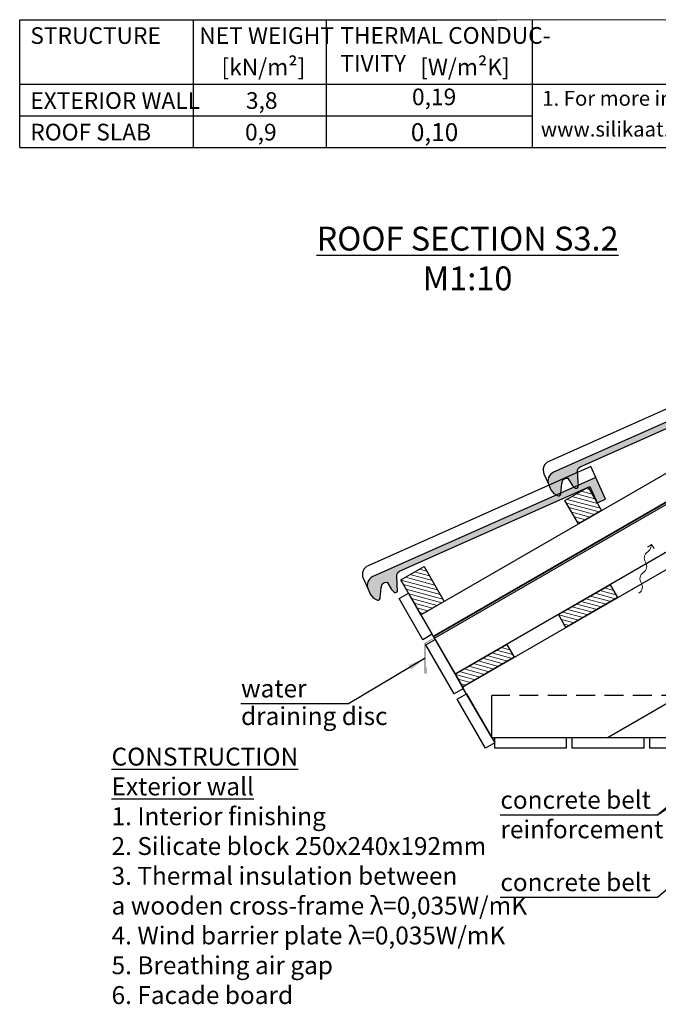
# Model space of a CAD drawing. Units: millimetres. Extents: x -15 to 29522, y 0 to 16171.
# Drawn here: x 4711 to 5782, y 12910 to 14562 of the extents above; entities that cross this region are included whole.
import ezdxf

# ---------------------------------------------------------------- set-up
doc = ezdxf.new("R2010")
doc.units = ezdxf.units.MM
doc.linetypes.add('HIDDEN', pattern=[9.525, 6.35, -3.175])
for name, color, linetype, lineweight in [('AR_Hydro', 140, 'Continuous', 9), ('AR_Mõõt', 7, 'Continuous', 9), ('AR_Teras', 5, 'Continuous', 5), ('AR_Vormistus', 252, 'Continuous', 5)]:
    doc.layers.add(name, color=color, linetype=linetype, lineweight=lineweight)
for name, color, linetype in [('AR_Kivi', 7, 'Continuous'), ('AR_Puit', 7, 'Continuous'), ('AR_Tekst', 7, 'Continuous')]:
    doc.layers.add(name, color=color, linetype=linetype)
doc.styles.add('Tekst30_isocpeur', font='isocpeur.ttf', dxfattribs={"height": 30})
doc.dimstyles.new('Mõõt30', dxfattribs={"dimtxt": 30, "dimasz": 30, "dimexe": 20, "dimexo": 1.5, "dimgap": 10, "dimtad": 0, "dimdec": 0, "dimzin": 3, "dimdsep": 46, "dimtxsty": 'Tekst30_isocpeur', "dimblk": 'ARCHTICK', "dimcen": 1, "dimdle": 20, "dimazin": 2, "dimtfac": 1, "dimtdec": 0, "dimtofl": 0, "dimtmove": 1, "dimatfit": 0, "dimfxl": 30, "dimfxlon": 1, "dimfrac": 1, "dimtolj": 1, "dimtzin": 0, "dimarcsym": 0})

# ---------------------------------------------------------------- blocks, each defined once
blk = doc.blocks.new('tuulutusnool')
at = {"layer": 'AR_Vormistus'}
for points in [[(0, 0), (0, -4.5, -0.198912), (-3.7, -13.3, 0.414214), (-3.7, -31, -0.198912), (0, -39.9)], [(0, -75.2), (0, -75.2, 0.198912), (-3.7, -66.4, -0.414214), (-3.7, -48.7, 0.198912), (0, -39.9)], [(-3.7, -84.1, 0.198912), (0, -75.2)]]:
    blk.add_lwpolyline(points, format="xyb", dxfattribs=at)
for points in [[(0, 0), (-5.7, -5.7)], [(0, 0), (5.7, -5.7)]]:
    blk.add_lwpolyline(points, dxfattribs=at)
blk = doc.blocks.new('_ArchTick')
at = {"color": 0, "linetype": 'ByBlock', "const_width": 0.15}
blk.add_lwpolyline([(-0.5, -0.5), (0.5, 0.5)], dxfattribs=at)

msp = doc.modelspace()

# ---------------------------------------------------------------- hatches: boundary and pattern name
at = {"layer": 'AR_Vormistus'}
h = msp.add_hatch(color=253, dxfattribs=at)
h.dxf.hatch_style = 2
edge = h.paths.add_edge_path()
edge.add_line((5602.4, 13773), (5607.2, 13766.9))
edge.add_line((5607.2, 13766.9), (5612.4, 13764))
edge.add_line((5612.4, 13764), (5614.4, 13762.9))
edge.add_line((5614.4, 13762.9), (5616.1, 13762.7))
edge.add_line((5616.1, 13762.7), (5617.1, 13763.1))
edge.add_line((5617.1, 13763.1), (5618, 13764))
edge.add_line((5618, 13764), (5618.9, 13765.4))
edge.add_line((5618.9, 13765.4), (5619, 13767.8))
edge.add_line((5619, 13767.8), (5619.4, 13772.5))
edge.add_line((5619.4, 13772.5), (5620.9, 13783.4))
edge.add_line((5620.9, 13783.4), (5622.5, 13789.4))
edge.add_line((5622.5, 13789.4), (5626, 13792.4))
edge.add_line((5626, 13792.4), (5630.9, 13792.7))
edge.add_line((5630.9, 13792.7), (5638.2, 13780.5))
edge.add_line((5638.2, 13780.5), (5641.7, 13776.8))
edge.add_line((5641.7, 13776.8), (5643.7, 13775.7))
edge.add_line((5643.7, 13775.7), (5645.4, 13775.5))
edge.add_line((5645.4, 13775.5), (5646.4, 13775.9))
edge.add_line((5646.4, 13775.9), (5647.3, 13776.8))
edge.add_line((5647.3, 13776.8), (5648.1, 13778.2))
edge.add_line((5648.1, 13778.2), (5648.3, 13780.6))
edge.add_line((5648.3, 13780.6), (5647.8, 13785.2))
edge.add_line((5647.8, 13785.2), (5647, 13805.7))
edge.add_line((5647, 13805.7), (5648.7, 13809.3))
edge.add_line((5648.7, 13809.3), (5651.6, 13811.3))
edge.add_line((5651.6, 13811.3), (5970.9, 13953.5))
edge.add_line((5970.9, 13953.5), (5983.1, 13926.1))
edge.add_line((5983.1, 13926.1), (5996.8, 13932.2))
edge.add_line((5996.8, 13932.2), (5980.5, 13968.7))
edge.add_line((5980.5, 13968.7), (5606.9, 13802.4))
edge.add_arc((5613.4, 13787.7), 16, 114, 204)
edge.add_line((5598.8, 13781.2), (5602.4, 13773))
h = msp.add_hatch(color=253, dxfattribs=at)
h.dxf.hatch_style = 2
edge = h.paths.add_edge_path()
edge.add_line((5299.3, 13598), (5304, 13591.9))
edge.add_line((5304, 13591.9), (5309.3, 13589))
edge.add_line((5309.3, 13589), (5311.3, 13587.9))
edge.add_line((5311.3, 13587.9), (5313, 13587.7))
edge.add_line((5313, 13587.7), (5314, 13588.1))
edge.add_line((5314, 13588.1), (5314.9, 13589))
edge.add_line((5314.9, 13589), (5315.7, 13590.4))
edge.add_line((5315.7, 13590.4), (5315.9, 13592.8))
edge.add_line((5315.9, 13592.8), (5316.3, 13597.5))
edge.add_line((5316.3, 13597.5), (5317.8, 13608.4))
edge.add_line((5317.8, 13608.4), (5319.4, 13614.4))
edge.add_line((5319.4, 13614.4), (5322.9, 13617.4))
edge.add_line((5322.9, 13617.4), (5327.8, 13617.7))
edge.add_line((5327.8, 13617.7), (5335.1, 13605.5))
edge.add_line((5335.1, 13605.5), (5338.6, 13601.8))
edge.add_line((5338.6, 13601.8), (5340.6, 13600.7))
edge.add_line((5340.6, 13600.7), (5342.3, 13600.5))
edge.add_line((5342.3, 13600.5), (5343.3, 13600.9))
edge.add_line((5343.3, 13600.9), (5344.2, 13601.8))
edge.add_line((5344.2, 13601.8), (5345, 13603.2))
edge.add_line((5345, 13603.2), (5345.2, 13605.6))
edge.add_line((5345.2, 13605.6), (5344.7, 13610.2))
edge.add_line((5344.7, 13610.2), (5343.9, 13630.7))
edge.add_line((5343.9, 13630.7), (5345.6, 13634.3))
edge.add_line((5345.6, 13634.3), (5348.5, 13636.3))
edge.add_line((5348.5, 13636.3), (5667.8, 13778.5))
edge.add_line((5667.8, 13778.5), (5680, 13751.1))
edge.add_line((5680, 13751.1), (5693.7, 13757.2))
edge.add_line((5693.7, 13757.2), (5677.4, 13793.7))
edge.add_line((5677.4, 13793.7), (5303.8, 13627.4))
edge.add_arc((5310.3, 13612.7), 16, 114, 204)
edge.add_line((5295.7, 13606.2), (5299.3, 13598))
h = msp.add_hatch(dxfattribs=at)
h.set_pattern_fill('ANSI31,_I', color=256, scale=2, angle=-60, style=2)
h.set_pattern_definition([(345, (5605.7725, 13789.6186), (1.6435, 6.13363), [])])
h.paths.add_polyline_path([(5648.4, 13715.7), (5687.4, 13738.2), (5664.9, 13777.2), (5625.9, 13754.7)])
h = msp.add_hatch(dxfattribs=at)
h.set_pattern_fill('ANSI31,_I', color=256, scale=2, angle=-60, style=2)
h.set_pattern_definition([(345, (5341.635, 13637.1186), (1.6435, 6.13363), [])])
h.paths.add_polyline_path([(5384.3, 13563.2), (5423.3, 13585.7), (5389.5, 13644.2), (5350.6, 13621.7)])
h = msp.add_hatch(dxfattribs=at)
h.set_pattern_fill('ANSI31,_I', color=256, scale=2, angle=-60, style=2)
h.set_pattern_definition([(345, (5619.84, 13555.253), (1.6435, 6.13363), [])])
h.paths.add_polyline_path([(5627.5, 13542), (5714.1, 13592), (5701.6, 13613.6), (5615, 13563.6)])
h = msp.add_hatch(dxfattribs=at)
h.set_pattern_fill('ANSI31,_I', color=256, scale=2, angle=-60, style=2)
h.set_pattern_definition([(345, (5446.635, 13455.253), (1.6435, 6.13363), [])])
h.paths.add_polyline_path([(5454.3, 13442), (5540.9, 13492), (5528.4, 13513.6), (5441.8, 13463.6)])

# ---------------------------------------------------------------- linework, layer by layer
at = {"layer": 'AR_Hydro', "linetype": 'HIDDEN', "ltscale": 5, "const_width": 3}
msp.add_lwpolyline([(5405.4, 13526.8), (6784.6, 14323.1)], dxfattribs=at)
at = {"layer": 'AR_Kivi', "color": 253}
for points in [[(5980.5, 13968.7), (5972.4, 13987), (5598.8, 13820.6, 0.414214), (5590.7, 13799.5), (5594.3, 13791.3), (5594.3, 13791.3), (5598.8, 13781.2)], [(5677.4, 13793.7), (5669.3, 13812), (5295.7, 13645.6, 0.414214), (5287.5, 13624.5), (5291.2, 13616.3), (5291.2, 13616.3), (5295.7, 13606.2)]]:
    msp.add_lwpolyline(points, format="xyb", dxfattribs=at)
at = {"layer": 'AR_Kivi'}
msp.add_lwpolyline([(5980.5, 13968.7), (5606.9, 13802.4, 0.414214), (5598.8, 13781.2), (5602.4, 13773), (5602.4, 13773), (5607.2, 13766.9), (5612.4, 13764), (5614.4, 13762.9), (5616.1, 13762.7), (5617.1, 13763.1), (5618, 13764), (5618.9, 13765.4), (5619, 13767.8), (5619.4, 13772.5), (5620.9, 13783.4), (5622.5, 13789.4), (5626, 13792.4), (5630.9, 13792.7), (5638.2, 13780.5), (5641.7, 13776.8), (5643.7, 13775.7), (5645.4, 13775.5), (5646.4, 13775.9), (5647.3, 13776.8), (5648.1, 13778.2), (5648.3, 13780.6), (5647.8, 13785.2), (5647, 13805.7), (5648.7, 13809.3), (5651.6, 13811.3), (5970.9, 13953.5)], format="xyb", dxfattribs=at)
msp.add_lwpolyline([(5299.3, 13598), (5299.3, 13598), (5304, 13591.9), (5309.3, 13589), (5311.3, 13587.9), (5313, 13587.7), (5314, 13588.1), (5314.9, 13589), (5315.7, 13590.4), (5315.9, 13592.8), (5316.3, 13597.5), (5317.8, 13608.4), (5319.4, 13614.4), (5322.9, 13617.4), (5327.8, 13617.7), (5335.1, 13605.5), (5338.6, 13601.8), (5340.6, 13600.7), (5342.3, 13600.5), (5343.3, 13600.9), (5344.2, 13601.8), (5345, 13603.2), (5345.2, 13605.6), (5344.7, 13610.2), (5343.9, 13630.7), (5345.6, 13634.3), (5348.5, 13636.3), (5667.8, 13778.5), (5680, 13751.1), (5693.7, 13757.2), (5677.4, 13793.7), (5303.8, 13627.4, 0.414214), (5295.7, 13606.2)], format="xyb", close=True, dxfattribs=at)
at = {"layer": 'AR_Mõõt', "color": 0}
msp.add_line((6386.7, 14561.7), (5511.4, 14561.7), dxfattribs=at)
at = {"layer": 'AR_Puit'}
for p, q in [((5384.3, 13563.2), (5454.3, 13442)), ((5503.1, 13357.5), (5503.1, 13427.5))]:
    msp.add_line(p, q, dxfattribs=at)
for points in [[(5384.3, 13563.2), (6763.6, 14359.5)], [(5406.8, 13524.2), (6786.1, 14320.6)], [(5503.1, 13357.5), (5454.3, 13442), (6833.6, 14238.3)], [(5946.2, 13754.8), (5441.8, 13463.6)], [(6156.2, 13622), (5698.1, 13357.5)], [(5503.1, 13357.5), (5888.1, 13357.5)]]:
    msp.add_lwpolyline(points, dxfattribs=at)
for points in [[(5664.9, 13777.2), (5687.4, 13738.2), (5648.4, 13715.7), (5625.9, 13754.7)], [(5389.5, 13644.2), (5423.3, 13585.7), (5384.3, 13563.2), (5350.6, 13621.7)], [(5615, 13563.6), (5701.6, 13613.6), (5714.1, 13592), (5627.5, 13542)], [(5347.7, 13590.7), (5363.2, 13599.7), (5403.2, 13530.4), (5387.7, 13521.4)], [(5392.7, 13512.7), (5408.2, 13521.7), (5455.7, 13439.5), (5440.2, 13430.5)], [(5441.8, 13463.6), (5528.4, 13513.6), (5540.9, 13492), (5454.3, 13442)], [(5445.2, 13421.8), (5460.7, 13430.8), (5508.2, 13348.5), (5492.7, 13339.5)], [(5508.1, 13339.5), (5508.1, 13357.5), (5628.1, 13357.5), (5628.1, 13339.5)], [(5638.1, 13339.5), (5638.1, 13357.5), (5758.1, 13357.5), (5758.1, 13339.5)], [(5768.1, 13339.5), (5768.1, 13357.5), (5888.1, 13357.5), (5888.1, 13339.5)]]:
    msp.add_lwpolyline(points, close=True, dxfattribs=at)
at = {"layer": 'AR_Puit', "linetype": 'HIDDEN', "ltscale": 5}
msp.add_lwpolyline([(5819.3, 13427.5), (5503.1, 13427.5)], dxfattribs=at)
at = {"layer": 'AR_Tekst', "color": 0}
for p, q in [((4711.4, 14347.3), (4711.4, 14561.7)), ((5003.1, 14347.3), (5003.1, 14561.7)), ((5225.7, 14347.3), (5225.7, 14561.7)), ((5571.5, 14347.3), (5571.5, 14561.7))]:
    msp.add_line(p, q, dxfattribs=at)
for points in [[(4711.4, 14561.7), (5511.4, 14561.7)], [(4711.4, 14453.3), (6386.7, 14453.3)], [(4711.4, 14400.3), (5571.5, 14400.3)], [(4711.4, 14347.3), (6386.7, 14347.3)]]:
    msp.add_lwpolyline(points, dxfattribs=at)
at = {"layer": 'AR_Teras', "const_width": 0.7}
msp.add_lwpolyline([(5521.1, 13590.2), (5521.1, 13590.2), (5391.2, 13515.2), (5391.2, 13465.2), (5393.2, 13465.2), (5393.2, 13475.2)], dxfattribs=at)

# ---------------------------------------------------------------- block references
at = {"layer": 'AR_Vormistus', "rotation": 348.0690930664343}
msp.add_blockref('tuulutusnool', (5771, 13681), dxfattribs=at)

# ---------------------------------------------------------------- texts
at = {"layer": 'AR_Tekst', "color": 0, "style": 'Tekst30_isocpeur'}
for s, height, p in [('STRUCTURE', 28, (4729.2, 14521.1)), ('NET WEIGHT', 28, (5012.6, 14521.1)), ('[kN/m²]', 28, (5049.8, 14468.2)), ('[W/m²K]', 28, (5383.1, 14468.2)), ('EXTERIOR WALL', 28, (4729.2, 14412.1)), ('3,8', 28, (5090.8, 14412.1)), ('0,19', 28, (5369.3, 14418.2)), ('1. For more information on masonry mortar, see', 25, (5587.8, 14417.3)), ('ROOF SLAB', 28, (4729.2, 14359.1)), ('0,9', 28, (5089.3, 14359.1)), ('0,10', 30, (5367.4, 14358.1))]:
    msp.add_text(s, height=height, dxfattribs=at).set_placement(p)
at = {"layer": 'AR_Tekst', "style": 'Tekst30_isocpeur'}
for s, height, p in [('www.silikaat.ee/en/product-category/dry-mixtures/', 25, (5585.4, 14365.6)), ('water', 30, (5082.6, 13424.6)), ('draining disc', 30, (5082.6, 13378.2)), ('concrete belt', 30, (5517.6, 13237.7)), ('reinforcement', 30, (5517.6, 13188.2)), ('concrete belt', 30, (5517.6, 13099.5))]:
    msp.add_text(s, height=height, dxfattribs=at).set_placement(p)
at = {"layer": 'AR_Tekst', "color": 0, "insert": (5249, 14549.3), "char_height": 28, "attachment_point": 1, "style": 'Tekst30_isocpeur'}
msp.add_mtext_dynamic_manual_height_columns('{\\fISOCPEUR|b0|i0|c186|p34;THERMAL CONDUC-\\PTIVITY}', width=502.535, gutter_width=150, heights=[0], dxfattribs=at)
at = {"layer": 'AR_Tekst', "color": 7, "attachment_point": 1, "style": 'Tekst30_isocpeur'}
for s, width, insert, char_height in [('\\pxqc;{\\fISOCPEUR|b1|i0|c186|p34;\\LROOF SECTION S3.2\\P\\lM1:10}', 1515.163, (4705, 14214.4), 40), ('\\pxsm1.5;{\\fISOCPEUR|b0|i0|c186|p34;\\LCONSTRUCTION\\P\\psm1;\\fISOCPEUR|b1|i0|c186|p34;Exterior wall}\\P\\ps*;1. {\\fISOCPEUR|b0|i0|c186|p34;Interior finishing\\P}2. Sili{\\fISOCPEUR|b0|i0|c186|p34;cate block }250x240x192mm\\P3. {\\fISOCPEUR|b0|i0|c186|p34;Thermal insulation between\\Pa wooden cross-frame \\fISOCPEUR|b0|i0|c0|p34;\\C256;λ}=0,035W/mK^I^I\\P4. {\\fISOCPEUR|b0|i0|c186|p34;Wind barrier plate \\fISOCPEUR|b0|i0|c0|p34;\\C256;λ}=0,035W/mK^I\\P5. {\\fISOCPEUR|b0|i0|c186|p34;Breathing air gap}^I^I^I^I^I\\P6. {\\fISOCPEUR|b0|i0|c186|p34;Facade board}', 1856.862, (4865.5, 13340.2), 30)]:
    msp.add_mtext_dynamic_manual_height_columns(s, width=width, gutter_width=150, heights=[0], dxfattribs=dict(at, insert=insert, char_height=char_height))

# ---------------------------------------------------------------- leaders
at = {"layer": 'AR_Tekst'}
for points in [[(6152.4, 13540.8), (5781, 13226.8), (5517.3, 13226.8)], [(5391.2, 13490.2), (5263, 13413.6), (5082.3, 13413.6)]]:
    msp.add_leader(points, dimstyle='Mõõt30', dxfattribs=at)
at = {"layer": 'AR_Tekst', "annotation_type": 0, "has_hookline": 1, "hookline_direction": 1}
for points in [[(6152.4, 13473.3), (5781, 13226.8), (5517.3, 13226.8)], [(6198.4, 13445.5), (5781, 13088.6), (5517.3, 13088.6)]]:
    msp.add_leader(points, dimstyle='Mõõt30', dxfattribs=at)

doc.saveas('drawing.dxf')
